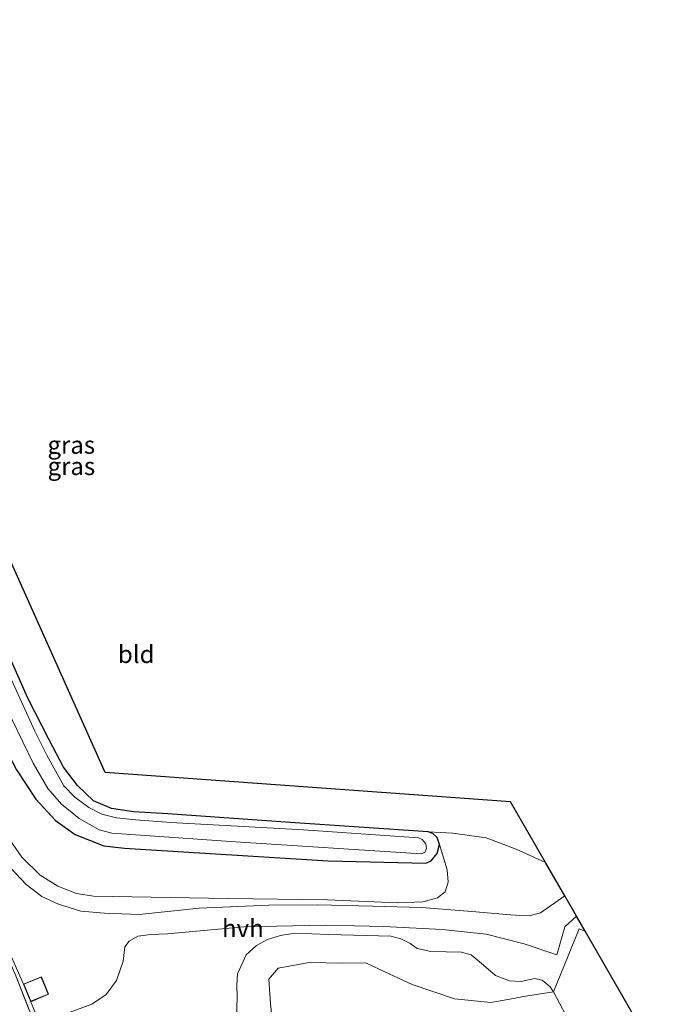
# Model space of a CAD drawing. Units: metres. Extents: x 99995 to 110008, y 412498 to 418753.
# Drawn here: x 104271 to 104363, y 413290 to 413430 of the extents above; entities that cross this region are included whole.
import ezdxf
from ezdxf.enums import TextEntityAlignment as Align

# ---------------------------------------------------------------- set-up
doc = ezdxf.new("R2010")
doc.units = ezdxf.units.M
doc.linetypes.add('IE-TERREINAFSCHEIDING', pattern=[10, 8, -2])
for name, color, linetype, lineweight in [('B-ME-GR-BOMENSTRUIKEN-GV-B6', 93, 'Continuous', 18), ('B-ME-GW-KRUINLIJN-L-B1', 93, 'Continuous', 18), ('B-ME-IE-GRASLAND-GV-B6', 93, 'Continuous', 18), ('B-ME-IE-GRONDWERKLIJN-GROND_INGERICHT-GV-B6', 253, 'Continuous', 18), ('B-ME-IE-TERREINAFSCHEIDING-DOORGANG-L-B1', 8, 'IE-TERREINAFSCHEIDING-KUNSTMATIG-OPEN', 18), ('B-ME-IE-TERREINAFSCHEIDING-RASTERHEKWERK-L-B1', 8, 'IE-TERREINAFSCHEIDING', 18), ('B-ME-KG-KADASTRAAL-DAKRAND-L-B1', 13, 'Continuous', 18), ('B-ME-OG-WATER-GV-B6', 153, 'Continuous', 18), ('B-ME-VH-VERH_SOORT-HALF_VERHARDING-GV-B6', 8, 'IE-TERREINAFSCHEIDING-NATUURLIJK-HOUTWAL', 18)]:
    doc.layers.add(name, color=color, linetype=linetype, lineweight=lineweight)
doc.layers.add('B-ME-GW-INSTEEKWATERGANG-L-B1', color=10, linetype='Continuous')
doc.layers.add('B-ME-KG-KADASTRAAL-OPNAMEDTMGRENS-L-B1', color=10, linetype='Continuous')
doc.styles.add('NLCS-ISO', font='NLCS-ISO.TTF')
doc.linetypes.add('IE-TERREINAFSCHEIDING-KUNSTMATIG-OPEN', pattern='A,7,-1.5,[67,NLCS.SHX,S=0.75,R=0,X=0,Y=0],-1.5', length=10)
doc.linetypes.add('IE-TERREINAFSCHEIDING-NATUURLIJK-HOUTWAL', pattern='A,7,-1.5,[67,NLCS.SHX,S=0.75,R=45,X=0,Y=0],-1.5,7,-1.5,[70,NLCS.SHX,S=0.75,R=0,X=0,Y=0],-1.5', length=20)

msp = doc.modelspace()

# ---------------------------------------------------------------- linework, layer by layer
at = {"layer": 'B-ME-GR-BOMENSTRUIKEN-GV-B6'}
msp.add_polyline3d([(104307.238, 413286.677, -0.417), (104306.834, 413290.187, -0.417), (104306.596, 413293.709, -0.417), (104307.944, 413295.277, -0.417), (104312.324, 413296.093, -0.417), (104317.106, 413295.963, -0.417), (104320.404, 413296.022, -0.43), (104322.398, 413295.089, -0.509), (104326.978, 413292.944, -0.597), (104332.989, 413290.887, -0.667), (104338.14, 413290.385, -0.746), (104341.36, 413290.964, -0.777), (104342.823, 413291.228, -0.637), (104347.07, 413291.919, -0.54), (104349.665, 413286.982, -1.159)], dxfattribs=at)
at = {"layer": 'B-ME-GW-INSTEEKWATERGANG-L-B1'}
for points in [[(104227.849, 413428.576, -0.746), (104226.843, 413427.643, -0.738), (104226.217, 413426.064, -0.781), (104226.383, 413424.822, -0.781), (104234.569, 413403.054, -0.79), (104240.582, 413389.393, -0.786), (104247.404, 413373.841, -0.79), (104257.267, 413351.592, -0.817), (104268.151, 413328.34, -0.786), (104270.765, 413323.452, -0.733), (104273.518, 413319.279, -0.729), (104276.294, 413316.217, -0.729), (104279.112, 413314.272, -0.724), (104283.177, 413312.659, -0.724), (104286.093, 413312.292, -0.724), (104315.067, 413310.531, -0.882), (104328.906, 413310.19, -0.962), (104329.693, 413310.495, -0.94), (104330.548, 413311.548, -0.935), (104330.864, 413312.822, -0.979)], [(104329.236, 413314.649, -1.058), (104309.63, 413315.967, -1.199), (104292.267, 413317.17, -1.133), (104287.4, 413317.493, -1.133), (104284.274, 413317.965, -1.181), (104281.686, 413319.046, -1.142), (104279.432, 413321.199, -1.111), (104277.448, 413323.839, -1.08), (104275.39, 413327.693, -1.08), (104272.376, 413333.604, -1.107), (104264.277, 413351.856, -1.115), (104252.982, 413375.163, -1.128), (104249.516, 413382.324, -1.159), (104248.92, 413383.884, -1.159), (104248.611, 413384.727, -1.164), (104248.577, 413385.414, -1.164), (104248.778, 413386.001, -1.164), (104249.149, 413386.387, -1.164), (104253.764, 413389.108, -1.162)], [(104330.864, 413312.822, -0.979), (104330.545, 413313.814, -0.984), (104329.909, 413314.416, -1.036), (104329.236, 413314.649, -1.058)]]:
    msp.add_polyline3d(points, dxfattribs=at)
at = {"layer": 'B-ME-GW-KRUINLIJN-L-B1'}
for points in [[(104268.85, 413314.851, 3.088), (104271.506, 413311.022, 3.136), (104274.123, 413308.465, 3.184), (104276.615, 413306.9, 3.162), (104279.288, 413305.86, 3.052), (104281.674, 413305.516, 2.96), (104300.802, 413305.15, 1.906), (104314.961, 413304.975, 1.26), (104324.916, 413304.551, 0.948), (104328.567, 413304.667, 0.693), (104330.6, 413305.241, 0.386), (104331.664, 413306.105, 0.289), (104332.092, 413307.487, 0.136), (104331.934, 413309.21, -0.096), (104330.864, 413312.822, -0.979)], [(104347.07, 413291.919, -0.54), (104346.574, 413292.608, -0.443), (104345.433, 413293.578, -0.263), (104344.375, 413293.819, -0.118), (104342.455, 413293.382, -0.087), (104340.832, 413293.459, -0.03), (104338.806, 413294.235, 0.074), (104337.128, 413295.707, 0.136), (104335.387, 413297.152, 0.25), (104334.004, 413297.555, 0.333), (104329.619, 413297.649, 0.522), (104327.708, 413298.068, 0.61), (104326.72, 413298.75, 0.707), (104325.375, 413299.449, 0.751), (104323.935, 413299.824, 0.935), (104315.122, 413300.06, 1.207), (104310.325, 413300.215, 1.409), (104308.286, 413299.891, 1.568), (104306.427, 413299.346, 1.717), (104304.846, 413298.471, 1.849), (104303.389, 413297.139, 2.033), (104302.17, 413294.475, 2.174), (104302.072, 413292.835, 2.314), (104302.103, 413291.106, 2.407), (104302.023, 413288.107, 2.402)]]:
    msp.add_polyline3d(points, dxfattribs=at)
at = {"layer": 'B-ME-IE-GRASLAND-GV-B6'}
for points in [[(104276.247, 413280.01, 3.694), (104270.643, 413294.194, 3.628), (104267.205, 413302.025, 3.465), (104258.435, 413325.182, 2.648), (104250.943, 413344.694, 1.792), (104247.728, 413353.03, 1.541), (104238.6, 413375.599, 1.023), (104230.377, 413396.49, 0.368), (104224.203, 413412.552, 0.166), (104218.995, 413426.087, 0.065), (104218.543, 413427.281, 0.096), (104214.301, 413438.056, 0.096)], [(104209.655, 413432.786, 4.247), (104213.192, 413425.257, 4.129), (104213.644, 413424.063, 4.129), (104220.478, 413407.473, 4.05), (104224.529, 413396.946, 4.036), (104231.107, 413380.886, 4.063), (104236.621, 413368.03, 4.01), (104240.134, 413360.683, 3.843), (104242.809, 413355.234, 3.782), (104244.971, 413350.559, 3.79), (104247.041, 413345.773, 3.83), (104249.303, 413340.225, 3.944), (104252.475, 413332.852, 3.944), (104259.118, 413317.672, 4.036), (104266.568, 413301.771, 3.887), (104267.602, 413299.313, 3.667), (104267.205, 413302.025, 3.465), (104270.643, 413294.194, 3.628), (104276.247, 413280.01, 3.694)], [(104264.277, 413351.856, -1.115), (104272.376, 413333.604, -1.107), (104275.39, 413327.693, -1.08), (104277.448, 413323.839, -1.08), (104279.432, 413321.199, -1.111), (104281.686, 413319.046, -1.142), (104284.274, 413317.965, -1.181), (104287.4, 413317.493, -1.133), (104292.267, 413317.17, -1.133), (104309.63, 413315.967, -1.199), (104329.236, 413314.649, -1.058), (104329.909, 413314.416, -1.036), (104330.545, 413313.814, -0.984), (104330.864, 413312.822, -0.979), (104330.548, 413311.548, -0.935), (104329.693, 413310.495, -0.94), (104328.906, 413310.19, -0.962), (104315.067, 413310.531, -0.882), (104286.093, 413312.292, -0.724), (104283.177, 413312.659, -0.724), (104279.112, 413314.272, -0.724), (104276.294, 413316.217, -0.729), (104273.518, 413319.279, -0.729), (104270.765, 413323.452, -0.733)], [(104268.711, 413333.46, -2.016), (104273.116, 413324.402, -2.016), (104275.204, 413320.798, -2.016), (104277.133, 413318.569, -2.016), (104279.666, 413316.521, -2.016), (104282.481, 413314.918, -2.011), (104284.301, 413314.443, -2.011), (104301.883, 413313.218, -2.016), (104328.237, 413311.496, -2.016), (104328.791, 413311.699, -2.016), (104329.028, 413312.251, -2.016), (104328.91, 413312.936, -2.016), (104328.398, 413313.558, -2.016), (104327.886, 413313.766, -2.016), (104311.541, 413314.913, -2.016), (104292.681, 413315.951, -2.016), (104287.698, 413316.317, -2.016), (104284.986, 413316.606, -2.016), (104282.888, 413317.132, -2.016), (104281.017, 413318.102, -2.016), (104279.059, 413319.553, -2.016), (104277.499, 413321.148, -2.02), (104276.287, 413323.282, -2.02), (104275.069, 413325.513, -2.02), (104273.37, 413328.926, -2.02), (104266.236, 413344.48, -2.02)], [(104270.765, 413323.452, -0.733), (104273.518, 413319.279, -0.729), (104276.294, 413316.217, -0.729), (104279.112, 413314.272, -0.724), (104283.177, 413312.659, -0.724), (104286.093, 413312.292, -0.724), (104315.067, 413310.531, -0.882)], [(104268.85, 413314.851, 3.088), (104271.506, 413311.022, 3.136), (104274.123, 413308.465, 3.184), (104276.615, 413306.9, 3.162), (104279.288, 413305.86, 3.052), (104281.674, 413305.516, 2.96), (104300.802, 413305.15, 1.906), (104314.961, 413304.975, 1.26), (104324.916, 413304.551, 0.948), (104328.567, 413304.667, 0.693), (104330.6, 413305.241, 0.386), (104331.664, 413306.105, 0.289), (104332.092, 413307.487, 0.136), (104331.934, 413309.21, -0.096), (104330.864, 413312.822, -0.979), (104330.545, 413313.814, -0.984), (104329.909, 413314.416, -1.036), (104329.236, 413314.649, -1.058), (104332.757, 413314.421, -1.054), (104337.475, 413313.77, -1.054), (104341.764, 413312.187, -1.054), (104345.95, 413310.289, -1.05), (104348.69, 413305.519, -0.675)], [(104315.067, 413310.531, -0.882), (104328.906, 413310.19, -0.962), (104329.693, 413310.495, -0.94), (104330.548, 413311.548, -0.935), (104330.864, 413312.822, -0.979), (104331.934, 413309.21, -0.096), (104332.092, 413307.487, 0.136), (104331.664, 413306.105, 0.289), (104330.6, 413305.241, 0.386), (104328.567, 413304.667, 0.693), (104324.916, 413304.551, 0.948), (104314.961, 413304.975, 1.26), (104300.802, 413305.15, 1.906), (104281.674, 413305.516, 2.96), (104279.288, 413305.86, 3.052), (104276.615, 413306.9, 3.162), (104274.123, 413308.465, 3.184), (104271.506, 413311.022, 3.136), (104268.85, 413314.851, 3.088)], [(104348.69, 413305.519, -0.675), (104345.209, 413303.128, 0.074), (104343.592, 413302.688, 0.272), (104342.262, 413302.748, 0.311), (104340.382, 413302.869, 0.421), (104335.476, 413303.315, 0.597), (104328.304, 413303.906, 0.852), (104321.363, 413304.064, 1.054), (104313.559, 413304.268, 1.383), (104306.628, 413304.206, 1.651), (104296.734, 413303.808, 2.152), (104288.173, 413302.899, 2.657), (104283.24, 413303.059, 2.842), (104279.887, 413303.353, 2.982), (104276.729, 413304.345, 3.118), (104274.34, 413305.436, 3.215), (104272.113, 413307.16, 3.171), (104269.892, 413309.537, 3.153)], [(104268.26, 413300.846, 3.597), (104271.734, 413293.006, 3.487), (104272.767, 413290.498, 3.487), (104274.002, 413287.427, 3.487), (104281.457, 413290.14, 3.228), (104283.483, 413291.525, 3.096), (104284.956, 413293.536, 3.052), (104285.903, 413296.236, 2.934), (104286.159, 413298.293, 2.859), (104286.77, 413299.124, 2.828), (104288.002, 413299.829, 2.793), (104289.848, 413300.057, 2.653), (104292.193, 413300.15, 2.481), (104303.081, 413301.127, 1.836), (104314.663, 413301.389, 1.33), (104322.899, 413301.203, 0.97), (104331.24, 413300.747, 0.715), (104337.515, 413300.095, 0.395), (104342.895, 413298.719, 0.153), (104347.556, 413297.154, 0.043), (104348.691, 413301.131, 0.043), (104350.34, 413302.647, -0.39), (104351.549, 413300.543, -0.222)], [(104351.549, 413300.543, -0.222), (104350.711, 413300.843, -0.114), (104347.07, 413291.919, -0.54), (104346.574, 413292.608, -0.443), (104345.433, 413293.578, -0.263), (104344.375, 413293.819, -0.118), (104342.455, 413293.382, -0.087), (104340.832, 413293.459, -0.03), (104338.806, 413294.235, 0.074), (104337.128, 413295.707, 0.136), (104335.387, 413297.152, 0.25), (104334.004, 413297.555, 0.333), (104329.619, 413297.649, 0.522), (104327.708, 413298.068, 0.61), (104326.72, 413298.75, 0.707), (104325.375, 413299.449, 0.751), (104323.935, 413299.824, 0.935), (104315.122, 413300.06, 1.207), (104310.325, 413300.215, 1.409), (104308.286, 413299.891, 1.568), (104306.427, 413299.346, 1.717), (104304.846, 413298.471, 1.849), (104303.389, 413297.139, 2.033), (104302.17, 413294.475, 2.174), (104302.072, 413292.835, 2.314), (104302.103, 413291.106, 2.407), (104302.023, 413288.107, 2.402)], [(104302.023, 413288.107, 2.402), (104302.103, 413291.106, 2.407), (104302.072, 413292.835, 2.314), (104302.17, 413294.475, 2.174), (104303.389, 413297.139, 2.033), (104304.846, 413298.471, 1.849), (104306.427, 413299.346, 1.717), (104308.286, 413299.891, 1.568), (104310.325, 413300.215, 1.409), (104315.122, 413300.06, 1.207), (104323.935, 413299.824, 0.935), (104325.375, 413299.449, 0.751), (104326.72, 413298.75, 0.707), (104327.708, 413298.068, 0.61), (104329.619, 413297.649, 0.522), (104334.004, 413297.555, 0.333), (104335.387, 413297.152, 0.25), (104337.128, 413295.707, 0.136), (104338.806, 413294.235, 0.074), (104340.832, 413293.459, -0.03), (104342.455, 413293.382, -0.087), (104344.375, 413293.819, -0.118), (104345.433, 413293.578, -0.263), (104346.574, 413292.608, -0.443), (104347.07, 413291.919, -0.54), (104342.823, 413291.228, -0.637), (104341.36, 413290.964, -0.777), (104338.14, 413290.385, -0.746), (104332.989, 413290.887, -0.667), (104326.978, 413292.944, -0.597), (104322.398, 413295.089, -0.509), (104320.404, 413296.022, -0.43), (104317.106, 413295.963, -0.417), (104312.324, 413296.093, -0.417), (104307.944, 413295.277, -0.417), (104306.596, 413293.709, -0.417), (104306.834, 413290.187, -0.417), (104307.238, 413286.677, -0.417)]]:
    msp.add_polyline3d(points, dxfattribs=at)
at = {"layer": 'B-ME-IE-GRONDWERKLIJN-GROND_INGERICHT-GV-B6'}
for points in [[(104253.764, 413389.108, -1.162), (104283.363, 413323.067, -0.953), (104340.952, 413318.886, -0.948), (104345.95, 413310.289, -1.05)], [(104345.95, 413310.289, -1.05), (104341.764, 413312.187, -1.054), (104337.475, 413313.77, -1.054), (104332.757, 413314.421, -1.054), (104329.236, 413314.649, -1.058), (104309.63, 413315.967, -1.199), (104292.267, 413317.17, -1.133), (104287.4, 413317.493, -1.133), (104284.274, 413317.965, -1.181), (104281.686, 413319.046, -1.142), (104279.432, 413321.199, -1.111), (104277.448, 413323.839, -1.08), (104275.39, 413327.693, -1.08), (104272.376, 413333.604, -1.107), (104264.277, 413351.856, -1.115)], [(104351.549, 413300.543, -0.222), (104356.043, 413292.728, -0.694), (104362.53, 413281.551, -0.957), (104317.637, 413257.704, -1.12), (104334.986, 413220.942, -1.237), (104328.293, 413217.372, -1.237), (104311.378, 413251.771, -1.247), (104308.818, 413256.457, -1.26), (104308.126, 413258.125, -1.291), (104307.814, 413259.367, -1.313), (104308.002, 413260.119, -1.313), (104308.63, 413260.863, -1.313), (104310.226, 413261.801, -1.309), (104317.1, 413265.931, -1.225), (104338.412, 413277.308, -1.159), (104350.462, 413283.484, -1.168), (104350.895, 413283.959, -1.159), (104350.905, 413284.656, -1.159), (104350.666, 413285.208, -1.159), (104349.665, 413286.982, -1.159), (104347.07, 413291.919, -0.54), (104350.711, 413300.843, -0.114), (104351.549, 413300.543, -0.222)]]:
    msp.add_polyline3d(points, dxfattribs=at)
at = {"layer": 'B-ME-IE-TERREINAFSCHEIDING-DOORGANG-L-B1'}
msp.add_line((104347.07, 413291.919, -0.54), (104350.711, 413300.843, -0.114), dxfattribs=at)
at = {"layer": 'B-ME-IE-TERREINAFSCHEIDING-RASTERHEKWERK-L-B1'}
msp.add_polyline3d([(104276.247, 413280.01, 3.694), (104270.643, 413294.194, 3.628), (104267.205, 413302.025, 3.465)], dxfattribs=at)
at = {"layer": 'B-ME-KG-KADASTRAAL-DAKRAND-L-B1'}
msp.add_polyline3d([(104275.254, 413291.576, 6.505), (104272.794, 413290.563, 6.439), (104271.799, 413292.979, 6.474), (104274.259, 413293.992, 6.474), (104275.254, 413291.576, 6.505)], dxfattribs=at)
at = {"layer": 'B-ME-KG-KADASTRAAL-OPNAMEDTMGRENS-L-B1'}
msp.add_polyline3d([(104334.986, 413220.942, -1.237), (104317.637, 413257.704, -1.12), (104362.53, 413281.551, -0.957), (104356.043, 413292.728, -0.694), (104351.549, 413300.543, -0.222), (104350.34, 413302.647, -0.39), (104348.69, 413305.519, -0.675), (104345.95, 413310.289, -1.05), (104340.952, 413318.886, -0.948), (104283.363, 413323.067, -0.953), (104253.764, 413389.108, -1.162), (104253.392, 413389.959, -2.023), (104252.508, 413391.984, -2.016), (104252.192, 413392.707, -1.249), (104187, 413559.856, -1.247)], dxfattribs=at)
at = {"layer": 'B-ME-OG-WATER-GV-B6'}
msp.add_polyline3d([(104266.236, 413344.48, -2.02), (104273.37, 413328.926, -2.02), (104275.069, 413325.513, -2.02), (104276.287, 413323.282, -2.02), (104277.499, 413321.148, -2.02), (104279.059, 413319.553, -2.016), (104281.017, 413318.102, -2.016), (104282.888, 413317.132, -2.016), (104284.986, 413316.606, -2.016), (104287.698, 413316.317, -2.016), (104292.681, 413315.951, -2.016), (104311.541, 413314.913, -2.016), (104327.886, 413313.766, -2.016), (104328.398, 413313.558, -2.016), (104328.91, 413312.936, -2.016), (104329.028, 413312.251, -2.016), (104328.791, 413311.699, -2.016), (104328.237, 413311.496, -2.016), (104301.883, 413313.218, -2.016), (104284.301, 413314.443, -2.011), (104282.481, 413314.918, -2.011), (104279.666, 413316.521, -2.016), (104277.133, 413318.569, -2.016), (104275.204, 413320.798, -2.016), (104273.116, 413324.402, -2.016), (104268.711, 413333.46, -2.016)], dxfattribs=at)
at = {"layer": 'B-ME-VH-VERH_SOORT-HALF_VERHARDING-GV-B6'}
for points in [[(104269.892, 413309.537, 3.153), (104272.113, 413307.16, 3.171), (104274.34, 413305.436, 3.215), (104276.729, 413304.345, 3.118), (104279.887, 413303.353, 2.982), (104283.24, 413303.059, 2.842), (104288.173, 413302.899, 2.657), (104296.734, 413303.808, 2.152), (104306.628, 413304.206, 1.651), (104313.559, 413304.268, 1.383), (104321.363, 413304.064, 1.054), (104328.304, 413303.906, 0.852), (104335.476, 413303.315, 0.597), (104340.382, 413302.869, 0.421), (104342.262, 413302.748, 0.311), (104343.592, 413302.688, 0.272), (104345.209, 413303.128, 0.074), (104348.69, 413305.519, -0.675), (104350.34, 413302.647, -0.39)], [(104350.34, 413302.647, -0.39), (104348.691, 413301.131, 0.043), (104347.556, 413297.154, 0.043), (104342.895, 413298.719, 0.153), (104337.515, 413300.095, 0.395), (104331.24, 413300.747, 0.715), (104322.899, 413301.203, 0.97), (104314.663, 413301.389, 1.33), (104303.081, 413301.127, 1.836), (104292.193, 413300.15, 2.481), (104289.848, 413300.057, 2.653), (104288.002, 413299.829, 2.793), (104286.77, 413299.124, 2.828), (104286.159, 413298.293, 2.859), (104285.903, 413296.236, 2.934), (104284.956, 413293.536, 3.052), (104283.483, 413291.525, 3.096), (104281.457, 413290.14, 3.228), (104274.002, 413287.427, 3.487), (104272.767, 413290.498, 3.487), (104275.319, 413291.549, 3.487), (104274.286, 413294.057, 3.487), (104271.734, 413293.006, 3.487), (104268.26, 413300.846, 3.597)]]:
    msp.add_polyline3d(points, dxfattribs=at)

# ---------------------------------------------------------------- texts
at = {"layer": 'B-ME-IE-GRASLAND-GV-B6', "ltscale": 0.2, "style": 'NLCS-ISO'}
for p in [(104278.5405, 413369.5855), (104278.5505, 413366.5635)]:
    msp.add_text('gras', height=2.5, dxfattribs=at).set_placement(p, align=Align.MIDDLE_CENTER)
at = {"layer": 'B-ME-IE-GRONDWERKLIJN-GROND_INGERICHT-GV-B6', "ltscale": 0.2, "style": 'NLCS-ISO'}
msp.add_text('bld', height=2.5, dxfattribs=at).set_placement((104287.7663, 413339.8615), align=Align.MIDDLE_CENTER)
at = {"layer": 'B-ME-VH-VERH_SOORT-HALF_VERHARDING-GV-B6', "ltscale": 0.2, "style": 'NLCS-ISO'}
msp.add_text('hvh', height=2.5, dxfattribs=at).set_placement((104302.92, 413300.9408), align=Align.MIDDLE_CENTER)

doc.saveas('drawing.dxf')
